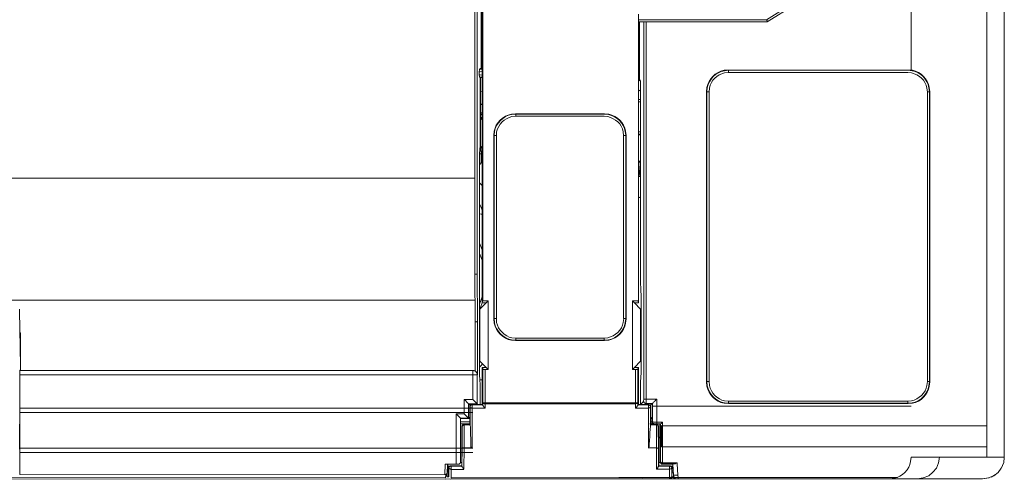
# Model space of a CAD drawing. Units: inches. Extents: x -28716 to 535, y 56 to 12551.
# Drawn here: x -26461 to -26234, y 8807 to 8913 of the extents above; entities that cross this region are included whole.
import ezdxf

# ---------------------------------------------------------------- set-up
doc = ezdxf.new("R2010")
doc.units = ezdxf.units.IN
doc.header["$LTSCALE"] = 10
doc.header["$MEASUREMENT"] = 0
doc.layers.add('01', color=92, linetype='Continuous')

msp = doc.modelspace()

# ---------------------------------------------------------------- linework, layer by layer
at = {"layer": '01', "lineweight": 9}
for points in [[(-26238.39, 9096.83), (-26238.39, 8812.16)], [(-26234.39, 9096.83), (-26234.39, 8812.16)], [(-26255.84, 9054.14), (-26255.84, 8901.36)], [(-26282.79, 8920.43), (-26282.79, 8916.41), (-26289.07, 8912.53), (-26318.74, 8912.53)], [(-26356.42, 8854.39), (-26356.42, 8854.39), (-26356.42, 8918.11)], [(-26355.92, 8918.1), (-26355.92, 8854.39)], [(-26354.72, 8847.83), (-26354.72, 8918.88), (-26354.58, 8918.95)], [(-26354.58, 8848.18), (-26354.58, 8918.95), (-26354.58, 8918.95)], [(-26355.01, 8902.37), (-26355.01, 8917.33)], [(-26289.21, 8913.02), (-26283.29, 8916.69)], [(-26318.74, 8914.29), (-26318.74, 8847.83)], [(-26318.74, 8913.02), (-26289.21, 8913.02), (-26289.14, 8913.02), (-26289.14, 8912.81), (-26289.07, 8912.74), (-26289.07, 8912.53)], [(-26318.46, 8912.53), (-26318.46, 8899.83), (-26318.46, 8899.27)], [(-26317.47, 8825.53), (-26317.47, 8912.53)], [(-26316.98, 8912.53), (-26316.98, 8825.53)], [(-26355.01, 8901.87), (-26355.36, 8901.59)], [(-26355.01, 8902.37), (-26354.72, 8902.37)], [(-26355.01, 8901.87), (-26355.01, 8902.37)], [(-26354.72, 8901.87), (-26355.01, 8901.87)], [(-26355.36, 8899.76), (-26355.36, 8899.9), (-26355.43, 8900.32), (-26355.43, 8901.03), (-26355.36, 8901.46), (-26355.36, 8901.59)], [(-26354.72, 8901.1), (-26355.22, 8901.03), (-26355.43, 8901.03)], [(-26355.43, 8900.32), (-26355.22, 8900.32), (-26354.72, 8900.25)], [(-26355.36, 8901.59), (-26354.72, 8901.59)], [(-26354.72, 8899.76), (-26355.36, 8899.76)], [(-26355.22, 8884.02), (-26355.22, 8899.69), (-26355.36, 8899.76)], [(-26355.22, 8899.69), (-26355.15, 8899.69)], [(-26355.15, 8899.69), (-26355.15, 8884.02)], [(-26354.72, 8899.69), (-26355.15, 8899.69)], [(-26298, 8901.42), (-26256.56, 8901.42)], [(-26298, 8901.42), (-26297.93, 8901.35)], [(-26297.93, 8901.35), (-26256.63, 8901.35)], [(-26297.93, 8901.35), (-26297.93, 8900.85)], [(-26256.63, 8900.85), (-26297.93, 8900.85)], [(-26318.74, 8899.13), (-26318.24, 8898.84)], [(-26318.46, 8899.26), (-26318.24, 8898.84)], [(-26354.72, 8896.44), (-26355.15, 8896.58)], [(-26318.74, 8896.87), (-26318.24, 8896.58)], [(-26303.01, 8829.52), (-26303.01, 8896.48)], [(-26302.94, 8896.41), (-26303.01, 8896.48)], [(-26302.94, 8829.59), (-26302.94, 8896.41)], [(-26302.94, 8896.41), (-26302.44, 8896.41)], [(-26252.12, 8829.59), (-26252.12, 8896.41)], [(-26252.12, 8896.41), (-26251.63, 8896.41)], [(-26251.55, 8896.48), (-26251.62, 8896.41)], [(-26251.62, 8896.41), (-26251.62, 8829.59)], [(-26251.55, 8896.48), (-26251.55, 8829.52)], [(-26355.15, 8893.62), (-26354.72, 8893.41)], [(-26318.74, 8894.61), (-26318.24, 8894.61)], [(-26318.74, 8894.61), (-26318.24, 8894.61)], [(-26318.24, 8894.11), (-26318.74, 8894.11)], [(-26355.15, 8891.64), (-26354.72, 8891.43)], [(-26355.15, 8891.22), (-26354.72, 8891.01)], [(-26355.15, 8890.65), (-26354.72, 8890.3)], [(-26347.03, 8891.32), (-26326.57, 8891.32)], [(-26347.03, 8891.32), (-26346.96, 8891.25)], [(-26346.96, 8891.25), (-26326.64, 8891.25)], [(-26346.96, 8891.25), (-26346.96, 8890.75)], [(-26326.64, 8890.75), (-26346.96, 8890.75)], [(-26354.72, 8889.95), (-26355.15, 8890.3)], [(-26352.04, 8844.06), (-26352.04, 8886.38)], [(-26351.97, 8886.31), (-26352.04, 8886.38)], [(-26351.97, 8844.13), (-26351.97, 8886.31)], [(-26351.97, 8886.31), (-26351.48, 8886.31)], [(-26322.13, 8844.13), (-26322.13, 8886.31)], [(-26322.13, 8886.31), (-26321.63, 8886.31)], [(-26321.56, 8886.38), (-26321.63, 8886.31)], [(-26321.63, 8886.31), (-26321.63, 8844.13)], [(-26321.56, 8886.38), (-26321.56, 8844.06)], [(-26318.74, 8887.2), (-26318.24, 8887.2)], [(-26318.24, 8886.63), (-26318.74, 8886.63)], [(-26318.24, 8886.49), (-26318.74, 8886.49)], [(-26355.22, 8884.02), (-26355.36, 8882.12)], [(-26355.22, 8884.02), (-26355.15, 8884.02)], [(-26355.15, 8884.02), (-26355.01, 8882.12)], [(-26354.72, 8883.46), (-26355.15, 8883.88)], [(-26354.72, 8883.39), (-26355.15, 8883.74)], [(-26355.36, 8882.12), (-26355.01, 8882.12)], [(-26355.36, 8832.23), (-26355.36, 8879.65), (-26355.36, 8882.12)], [(-26355.08, 8882.61), (-26354.73, 8882.76)], [(-26355.01, 8880.14), (-26355.01, 8882.12)], [(-26355.36, 8879.65), (-26355.29, 8879.72), (-26355.22, 8879.72), (-26355.15, 8879.79), (-26355.08, 8879.86), (-26355.08, 8880), (-26355.01, 8880.07), (-26355.01, 8880.14)], [(-26355.01, 8880.21), (-26354.79, 8880.43), (-26354.72, 8880.43)], [(-26318.74, 8880.14), (-26318.74, 8880.21), (-26318.6, 8880.36), (-26318.53, 8880.36), (-26318.39, 8880.43), (-26318.31, 8880.43)], [(-26318.74, 8880.22), (-26318.6, 8880.36), (-26318.52, 8880.43), (-26318.31, 8880.43), (-26318.31, 8880.22)], [(-26318.74, 8879.93), (-26318.74, 8880), (-26318.6, 8880.14), (-26318.39, 8880.14), (-26318.31, 8880.21)], [(-26318.74, 8879.72), (-26318.53, 8877.95), (-26318.53, 8877.81)], [(-26318.24, 8880.43), (-26318.32, 8880.43)], [(-26318.25, 8880.21), (-26318.32, 8880.21)], [(-26318.31, 8880.43), (-26318.24, 8880.43)], [(-26318.31, 8880.43), (-26318.31, 8880.43)], [(-26318.31, 8880.21), (-26318.31, 8878.52)], [(-26318.74, 8878.87), (-26318.53, 8877.82)], [(-26318.67, 8877.04), (-26318.74, 8877.67)], [(-26318.67, 8877.04), (-26318.74, 8877.04)], [(-26318.74, 8876.9), (-26318.24, 8876.9)], [(-26318.24, 8878.03), (-26318.67, 8877.04)], [(-26318.67, 8877.04), (-26318.53, 8877.82)], [(-26318.24, 8876.97), (-26318.67, 8877.04)], [(-26318.53, 8877.95), (-26318.6, 8877.95)], [(-26318.53, 8877.82), (-26318.24, 8878.66)], [(-26668.56, 8876.45), (-26356.42, 8876.45)], [(-26355.36, 8875.41), (-26354.72, 8874.78)], [(-26318.74, 8873.37), (-26318.74, 8875.28)], [(-26355.36, 8870.47), (-26355.08, 8869.98)], [(-26318.74, 8871.53), (-26318.67, 8872.17)], [(-26318.74, 8872.03), (-26318.24, 8872.03)], [(-26355.36, 8868.29), (-26354.94, 8868.22), (-26354.72, 8868.15)], [(-26354.72, 8869.07), (-26355.07, 8869.98)], [(-26355.36, 8861.51), (-26354.72, 8859.96)], [(-26354.72, 8857.56), (-26355.36, 8859.12)], [(-26356.42, 8854.39), (-26355.93, 8854.39)], [(-26356.35, 8843.38), (-26356.42, 8854.38)], [(-26355.92, 8854.39), (-26355.85, 8843.45)], [(-26356.38, 8848.39), (-26566.26, 8848.39)], [(-26354.72, 8849.1), (-26355.36, 8847.41)], [(-26355.29, 8846.27), (-26354.73, 8847.75)], [(-26353.81, 8847.75), (-26355.29, 8846.27)], [(-26354.58, 8848.18), (-26354.73, 8847.83)], [(-26354.72, 8847.83), (-26354.72, 8847.75), (-26354.23, 8847.75)], [(-26354.09, 8848.18), (-26354.58, 8848.18)], [(-26353.81, 8847.75), (-26354.23, 8847.75)], [(-26353.38, 8848.18), (-26354.09, 8848.18)], [(-26353.81, 8847.75), (-26353.38, 8848.18)], [(-26353.38, 8832.38), (-26353.38, 8848.18)], [(-26320.08, 8848.18), (-26319.65, 8847.75)], [(-26320.08, 8848.18), (-26320.08, 8832.38)], [(-26319.37, 8848.18), (-26320.08, 8848.18)], [(-26319.3, 8847.75), (-26319.65, 8847.75)], [(-26319.65, 8847.75), (-26318.24, 8846.27)], [(-26318.88, 8848.18), (-26319.37, 8848.18)], [(-26319.3, 8847.75), (-26318.81, 8847.75)], [(-26318.88, 8848.18), (-26318.74, 8847.83)], [(-26318.74, 8847.83), (-26318.81, 8847.75)], [(-26318.1, 8848.89), (-26318.1, 8849.38)], [(-26318.1, 8831.74), (-26318.1, 8848.89)], [(-26461.18, 8833.22), (-26461.39, 8845.92), (-26461.39, 8846.27)], [(-26355.36, 8846.27), (-26355.29, 8846.27)], [(-26355.29, 8846.27), (-26355.29, 8834.28)], [(-26318.24, 8846.27), (-26318.1, 8846.27)], [(-26318.24, 8846.27), (-26318.24, 8834.28)], [(-26356.35, 8843.38), (-26356.35, 8843.38), (-26356, 8843.38), (-26355.93, 8843.45), (-26355.85, 8843.45)], [(-26356.35, 8832.02), (-26356.35, 8843.38)], [(-26355.85, 8843.45), (-26355.85, 8831.17)], [(-26352.04, 8844.06), (-26351.97, 8844.13)], [(-26351.97, 8844.13), (-26351.48, 8844.13)], [(-26322.13, 8844.13), (-26321.63, 8844.13)], [(-26321.63, 8844.13), (-26321.56, 8844.06)], [(-26461.18, 8840.84), (-26461.32, 8840.84)], [(-26346.96, 8839.12), (-26347.03, 8839.05)], [(-26326.57, 8839.05), (-26347.03, 8839.05)], [(-26346.96, 8839.61), (-26346.96, 8839.12)], [(-26326.64, 8839.12), (-26346.96, 8839.12)], [(-26326.64, 8839.61), (-26326.64, 8839.12)], [(-26326.57, 8839.05), (-26326.64, 8839.12)], [(-26461.18, 8833.85), (-26461.25, 8833.85)], [(-26355.29, 8834.28), (-26355.36, 8834.28)], [(-26355.29, 8834.28), (-26353.81, 8832.87)], [(-26318.24, 8834.28), (-26319.65, 8832.87)], [(-26318.1, 8834.28), (-26318.24, 8834.28)], [(-26461.32, 8832.16), (-26356.91, 8832.16)], [(-26356.91, 8832.16), (-26415.44, 8832.16)], [(-26356.91, 8832.16), (-26356.7, 8832.16), (-26356.56, 8832.09), (-26356.35, 8832.02)], [(-26356.91, 8832.16), (-26356.91, 8832.16)], [(-26356.91, 8832.16), (-26356.91, 8831.18)], [(-26355.85, 8831.18), (-26355.85, 8831.32), (-26355.99, 8831.67), (-26356.35, 8832.03)], [(-26355.36, 8832.23), (-26355.43, 8832.3)], [(-26355.36, 8832.94), (-26354.94, 8833.29), (-26354.66, 8833.65)], [(-26355.36, 8832.23), (-26355.36, 8831.74)], [(-26355.36, 8831.53), (-26355.36, 8831.74)], [(-26355.36, 8831.74), (-26355.36, 8831.6)], [(-26355.36, 8831.53), (-26355.36, 8831.74)], [(-26353.81, 8832.87), (-26354.23, 8832.87), (-26354.66, 8832.87), (-26354.72, 8832.8)], [(-26354.72, 8832.8), (-26354.72, 8824.33)], [(-26354.72, 8832.8), (-26354.72, 8832.8), (-26354.58, 8832.45)], [(-26354.58, 8824.68), (-26354.58, 8832.44)], [(-26354.58, 8832.44), (-26354.44, 8832.44), (-26354.37, 8832.37), (-26354.09, 8832.37)], [(-26354.09, 8832.38), (-26353.38, 8832.38)], [(-26354.09, 8832.38), (-26354.09, 8824.68), (-26319.37, 8824.68)], [(-26353.81, 8832.87), (-26353.38, 8832.37)], [(-26320.08, 8832.38), (-26319.65, 8832.87)], [(-26320.08, 8832.38), (-26319.37, 8832.38)], [(-26319.65, 8832.87), (-26319.3, 8832.87)], [(-26319.37, 8832.38), (-26319.09, 8832.38), (-26319.02, 8832.45), (-26318.88, 8832.45)], [(-26319.37, 8824.68), (-26319.37, 8832.38)], [(-26318.81, 8832.8), (-26318.81, 8832.87), (-26319.3, 8832.87)], [(-26318.74, 8832.8), (-26318.88, 8832.45)], [(-26318.88, 8832.44), (-26318.88, 8824.68)], [(-26318.81, 8832.8), (-26318.74, 8832.8)], [(-26318.74, 8832.8), (-26318.74, 8824.33)], [(-26318.1, 8831.6), (-26318.1, 8831.74)], [(-26356.91, 8831.18), (-26461.32, 8831.18)], [(-26461.32, 8831.18), (-26461.32, 8808.21)], [(-26356.91, 8825.46), (-26356.91, 8831.18)], [(-26355.85, 8831.18), (-26355.93, 8831.18)], [(-26355.92, 8824.47), (-26355.92, 8831.18)], [(-26354.72, 8829.97), (-26355.29, 8829.97)], [(-26355.29, 8829.97), (-26354.73, 8829.97)], [(-26303.01, 8829.52), (-26302.94, 8829.59)], [(-26302.94, 8829.59), (-26302.44, 8829.59)], [(-26252.12, 8829.59), (-26251.63, 8829.59)], [(-26251.62, 8829.59), (-26251.55, 8829.52)], [(-26357.9, 8824.47), (-26357.9, 8824.55), (-26358.04, 8824.62), (-26358.11, 8824.68), (-26358.25, 8824.83), (-26358.53, 8825.18), (-26358.88, 8825.46)], [(-26358.88, 8822.15), (-26358.88, 8825.46), (-26356.91, 8825.46)], [(-26355.92, 8824.47), (-26355.92, 8824.55), (-26355.99, 8824.62), (-26356.14, 8824.68), (-26356.27, 8824.83), (-26356.56, 8825.18), (-26356.91, 8825.46)], [(-26354.58, 8824.19), (-26354.58, 8824.68)], [(-26354.09, 8824.47), (-26354.23, 8824.47), (-26354.3, 8824.55), (-26354.44, 8824.55), (-26354.51, 8824.62), (-26354.58, 8824.62), (-26354.58, 8824.68)], [(-26354.09, 8824.68), (-26354.58, 8824.68)], [(-26354.09, 8824.47), (-26354.09, 8824.68)], [(-26319.37, 8824.47), (-26319.3, 8824.47), (-26319.16, 8824.55), (-26319.02, 8824.55), (-26318.95, 8824.62), (-26318.88, 8824.68)], [(-26319.37, 8824.47), (-26319.37, 8824.68)], [(-26318.88, 8824.68), (-26319.37, 8824.68)], [(-26318.88, 8824.68), (-26318.88, 8824.19)], [(-26317.54, 8825.03), (-26317.54, 8825.25), (-26317.47, 8825.39), (-26317.47, 8825.53)], [(-26317.54, 8825.03), (-26317.47, 8824.96), (-26317.47, 8824.83), (-26317.4, 8824.75), (-26317.4, 8824.68), (-26317.26, 8824.61), (-26317.19, 8824.61), (-26317.12, 8824.54), (-26317.05, 8824.54)], [(-26317.47, 8825.53), (-26316.98, 8825.53)], [(-26317.05, 8824.54), (-26315.49, 8824.54), (-26315.42, 8824.62), (-26315.35, 8824.75), (-26315.21, 8824.83), (-26315.07, 8824.97), (-26314.86, 8825.18), (-26314.71, 8825.39), (-26314.5, 8825.53)], [(-26316.98, 8825.53), (-26314.5, 8825.53)], [(-26314.51, 8825.53), (-26314.51, 8823.91)], [(-26297.93, 8825.08), (-26297.93, 8824.58)], [(-26256.63, 8825.08), (-26256.63, 8824.58)], [(-26461.32, 8823.43), (-26356.91, 8823.43)], [(-26356.91, 8822.44), (-26461.32, 8822.44)], [(-26354.09, 8823.49), (-26357.05, 8823.49), (-26357.05, 8814.28), (-26358.88, 8814.28)], [(-26357.55, 8824.12), (-26357.9, 8824.47)], [(-26357.9, 8824.47), (-26355.92, 8824.47)], [(-26357.9, 8821.16), (-26357.9, 8824.47)], [(-26357.12, 8824.33), (-26357.34, 8824.26), (-26357.48, 8824.19), (-26357.62, 8823.98), (-26357.62, 8823.84)], [(-26357.62, 8823.84), (-26357.62, 8821.79), (-26357.62, 8819.67), (-26357.62, 8819.6), (-26357.55, 8819.6)], [(-26357.55, 8823.69), (-26357.62, 8823.84)], [(-26357.55, 8823.69), (-26357.55, 8823.84), (-26357.48, 8823.91), (-26357.48, 8823.97), (-26357.4, 8824.05), (-26357.34, 8824.12), (-26357.27, 8824.19), (-26357.05, 8824.19)], [(-26357.55, 8819.53), (-26357.55, 8823.69)], [(-26357.05, 8823.49), (-26357.12, 8823.55), (-26357.4, 8823.55), (-26357.48, 8823.63), (-26357.54, 8823.7)], [(-26357.12, 8824.33), (-26354.73, 8824.33)], [(-26357.12, 8824.33), (-26357.05, 8824.19)], [(-26357.05, 8824.19), (-26354.58, 8824.19)], [(-26355.92, 8824.47), (-26355.71, 8824.33)], [(-26354.72, 8824.33), (-26354.58, 8824.19)], [(-26354.58, 8824.19), (-26354.58, 8824.19)], [(-26354.09, 8823.49), (-26354.23, 8823.63), (-26354.3, 8823.7), (-26354.37, 8823.77), (-26354.44, 8823.91), (-26354.51, 8823.98), (-26354.58, 8824.05), (-26354.58, 8824.19)], [(-26354.09, 8824.47), (-26354.09, 8823.49)], [(-26319.37, 8824.47), (-26354.09, 8824.47)], [(-26319.37, 8823.49), (-26319.37, 8824.47)], [(-26319.37, 8823.49), (-26319.3, 8823.63), (-26319.16, 8823.7), (-26319.09, 8823.77), (-26319.02, 8823.91), (-26318.95, 8823.98), (-26318.88, 8824.05), (-26318.88, 8824.19)], [(-26314.58, 8814.28), (-26316.41, 8814.28), (-26316.41, 8823.49), (-26319.37, 8823.49)], [(-26318.88, 8824.19), (-26318.74, 8824.33)], [(-26318.88, 8824.19), (-26316.41, 8824.19)], [(-26318.88, 8824.19), (-26318.88, 8824.19)], [(-26318.74, 8824.33), (-26316.34, 8824.33)], [(-26317.05, 8824.54), (-26317.26, 8824.33)], [(-26316.41, 8824.19), (-26316.34, 8824.33)], [(-26316.41, 8824.19), (-26316.27, 8824.19), (-26316.2, 8824.12), (-26316.06, 8824.05), (-26316.06, 8823.98), (-26315.98, 8823.91), (-26315.98, 8823.84), (-26315.92, 8823.7)], [(-26315.92, 8823.69), (-26315.99, 8823.69), (-26315.99, 8823.62), (-26316.06, 8823.62), (-26316.06, 8823.55), (-26316.34, 8823.55), (-26316.41, 8823.48)], [(-26315.85, 8823.84), (-26315.85, 8823.98), (-26315.99, 8824.19), (-26316.13, 8824.26), (-26316.34, 8824.33)], [(-26315.92, 8824.12), (-26315.49, 8824.54)], [(-26315.85, 8823.84), (-26315.92, 8823.7)], [(-26315.92, 8823.69), (-26315.92, 8819.53)], [(-26315.85, 8819.67), (-26315.85, 8821.79), (-26315.85, 8823.84)], [(-26315.49, 8820.31), (-26315.49, 8823.98)], [(-26314.5, 8823.91), (-26314.5, 8820.24), (-26313.16, 8820.24), (-26313.16, 8819.39)], [(-26314.5, 8823.91), (-26255.84, 8823.91)], [(-26297.93, 8824.58), (-26298, 8824.51)], [(-26256.56, 8824.51), (-26298, 8824.51)], [(-26256.63, 8824.58), (-26297.93, 8824.58)], [(-26256.56, 8824.51), (-26256.63, 8824.58)], [(-26360.72, 8822.15), (-26358.88, 8822.15)], [(-26359.74, 8821.16), (-26359.81, 8821.23), (-26359.94, 8821.37), (-26360.09, 8821.51), (-26360.37, 8821.79), (-26360.72, 8822.15)], [(-26360.72, 8811.52), (-26360.72, 8822.15)], [(-26359.74, 8821.09), (-26359.74, 8821.16)], [(-26359.74, 8821.16), (-26357.9, 8821.16)], [(-26359.74, 8811.03), (-26359.74, 8821.16)], [(-26359.74, 8819.81), (-26359.74, 8819.81), (-26359.74, 8820.31), (-26359.74, 8821.09)], [(-26359.74, 8821.09), (-26357.9, 8821.09)], [(-26359.74, 8820.31), (-26357.62, 8820.31)], [(-26357.9, 8821.16), (-26358.04, 8821.23), (-26358.11, 8821.37), (-26358.53, 8821.79), (-26358.88, 8822.15)], [(-26357.9, 8821.09), (-26357.62, 8821.37)], [(-26357.9, 8821.09), (-26357.9, 8821.16)], [(-26357.62, 8821.09), (-26357.9, 8821.09)], [(-26315.85, 8821.37), (-26315.57, 8821.09)], [(-26315.85, 8820.31), (-26315.57, 8820.31)], [(-26315.56, 8821.09), (-26315.84, 8821.09)], [(-26315.56, 8821.09), (-26315.56, 8820.31), (-26315.49, 8820.31)], [(-26315.07, 8819.81), (-26315.28, 8819.81), (-26315.42, 8819.96), (-26315.56, 8820.03), (-26315.56, 8820.31)], [(-26315.49, 8820.31), (-26315.49, 8820.17), (-26315.35, 8819.96), (-26315.21, 8819.89), (-26315, 8819.81)], [(-26315.49, 8820.31), (-26315.35, 8820.31), (-26315.21, 8820.24), (-26314.5, 8820.24)], [(-26314.5, 8820.24), (-26314.5, 8819.81)], [(-26313.66, 8819.81), (-26313.52, 8819.96), (-26313.44, 8819.96), (-26313.38, 8820.1), (-26313.3, 8820.17), (-26313.16, 8820.24)], [(-26461.32, 8808.2), (-26461.39, 8819.74)], [(-26357.62, 8819.81), (-26359.74, 8819.81)], [(-26357.62, 8819.81), (-26359.74, 8819.81)], [(-26359.74, 8819.81), (-26359.74, 8811.02)], [(-26358.96, 8819.67), (-26359.17, 8819.6), (-26359.31, 8819.53), (-26359.45, 8819.32), (-26359.45, 8814.56)], [(-26359.38, 8814.48), (-26359.38, 8819.25), (-26359.31, 8819.39), (-26359.24, 8819.46), (-26359.17, 8819.53), (-26359.1, 8819.53), (-26359.03, 8819.6), (-26358.88, 8819.6)], [(-26358.96, 8819.67), (-26357.97, 8819.67)], [(-26358.96, 8819.67), (-26358.89, 8819.6)], [(-26358.88, 8819.6), (-26357.54, 8819.6)], [(-26357.97, 8819.67), (-26357.62, 8819.67)], [(-26357.55, 8819.6), (-26357.55, 8819.53)], [(-26357.05, 8814.28), (-26357.19, 8814.34), (-26357.26, 8814.49), (-26357.33, 8814.56), (-26357.4, 8819.26), (-26357.48, 8819.39), (-26357.54, 8819.47), (-26357.54, 8819.53)], [(-26316.06, 8819.81), (-26313.79, 8819.81)], [(-26315.85, 8819.67), (-26315.85, 8819.6), (-26315.92, 8819.6)], [(-26315.92, 8819.6), (-26314.58, 8819.6)], [(-26315.92, 8819.53), (-26315.92, 8819.6)], [(-26315, 8819.81), (-26315.07, 8819.81), (-26315.63, 8819.81), (-26315.85, 8819.81)], [(-26315.85, 8819.67), (-26315.5, 8819.67)], [(-26315.49, 8819.67), (-26314.5, 8819.67)], [(-26314.5, 8819.81), (-26315, 8819.81)], [(-26314.58, 8819.6), (-26314.5, 8819.67)], [(-26313.66, 8819.81), (-26314.5, 8819.81)], [(-26314.01, 8814.56), (-26314.08, 8819.32), (-26314.15, 8819.53), (-26314.29, 8819.61), (-26314.5, 8819.67)], [(-26313.8, 8819.81), (-26313.73, 8813.14), (-26313.73, 8811.03), (-26313.66, 8811.1)], [(-26313.8, 8819.81), (-26313.66, 8819.81)], [(-26313.66, 8819.81), (-26313.66, 8819.81)], [(-26313.66, 8819.46), (-26313.66, 8819.81)], [(-26313.66, 8819.39), (-26313.66, 8819.47)], [(-26313.66, 8819.46), (-26313.59, 8819.46), (-26313.52, 8819.39), (-26313.16, 8819.39)], [(-26313.66, 8811.1), (-26313.66, 8819.39)], [(-26313.66, 8819.39), (-26313.66, 8819.32), (-26313.59, 8819.26), (-26313.44, 8819.26), (-26313.38, 8814.56), (-26313.16, 8814.56)], [(-26313.52, 8819.39), (-26238.39, 8819.39)], [(-26313.16, 8819.39), (-26313.16, 8814.56)], [(-26461.32, 8814.22), (-26356.91, 8814.22)], [(-26359.45, 8810.96), (-26359.45, 8814.56)], [(-26359.38, 8814.48), (-26359.45, 8814.56)], [(-26359.45, 8810.11), (-26359.38, 8814.48)], [(-26358.88, 8814.28), (-26359.17, 8814.28), (-26359.23, 8814.34), (-26359.31, 8814.34), (-26359.38, 8814.42), (-26359.38, 8814.49)], [(-26358.88, 8814.28), (-26358.96, 8809.41)], [(-26311.54, 8807.5), (-26311.54, 8809.4), (-26314.58, 8809.4), (-26314.58, 8814.27)], [(-26314.01, 8814.56), (-26314.08, 8814.48)], [(-26314.08, 8814.48), (-26314.08, 8810.11)], [(-26314.01, 8814.56), (-26314.01, 8810.96)], [(-26313.16, 8814.56), (-26313.16, 8810.89), (-26309.77, 8810.89), (-26309.77, 8810.61), (-26309.63, 8808)], [(-26238.39, 8814.56), (-26313.16, 8814.56)], [(-26356.91, 8813.23), (-26461.32, 8813.23)], [(-26360.72, 8811.52), (-26360.72, 8810.54)], [(-26360.72, 8810.53), (-26360.23, 8810.53), (-26360.08, 8810.53), (-26359.94, 8810.61), (-26359.8, 8810.74), (-26359.73, 8811.03)], [(-26359.74, 8811.03), (-26359.74, 8810.82), (-26359.81, 8810.68), (-26359.94, 8810.61), (-26360.09, 8810.54), (-26360.23, 8810.54)], [(-26359.74, 8811.03), (-26359.74, 8811.03)], [(-26313.16, 8810.61), (-26313.16, 8810.53), (-26313.38, 8810.53), (-26313.52, 8810.61), (-26313.59, 8810.74), (-26313.66, 8810.88), (-26313.73, 8811.02)], [(-26313.16, 8810.61), (-26313.31, 8810.61), (-26313.38, 8810.67), (-26313.52, 8810.74), (-26313.52, 8810.82), (-26313.59, 8810.89), (-26313.59, 8810.96), (-26313.66, 8811.1)], [(-26313.66, 8811.1), (-26313.52, 8810.96), (-26313.38, 8810.89), (-26313.16, 8810.89)], [(-26255.84, 8812.16), (-26249.35, 8812.16)], [(-26249.35, 8812.16), (-26249.56, 8810.89), (-26250.05, 8809.62)], [(-26235.09, 8809.62), (-26234.53, 8810.82), (-26234.39, 8812.16)], [(-26363.33, 8808.2), (-26363.26, 8810.53)], [(-26363.26, 8810.53), (-26362.77, 8810.53)], [(-26363.26, 8810.53), (-26360.72, 8810.53)], [(-26362.77, 8810.53), (-26362.84, 8808.28)], [(-26362.77, 8809.4), (-26362.84, 8807.99)], [(-26362.7, 8810.53), (-26362.77, 8810.53)], [(-26362.77, 8809.4), (-26362.7, 8810.04)], [(-26362.49, 8809.62), (-26362.77, 8809.62)], [(-26362.77, 8809.48), (-26362.49, 8809.48)], [(-26362.49, 8808.98), (-26362.77, 8808.98)], [(-26362.77, 8808.91), (-26362.49, 8808.91)], [(-26362.7, 8810.04), (-26362.7, 8810.54)], [(-26360.23, 8810.53), (-26362.7, 8810.53)], [(-26362.7, 8810.11), (-26362.14, 8810.11)], [(-26362.49, 8809.69), (-26362.49, 8809.76), (-26362.42, 8809.9), (-26362.34, 8809.97), (-26362.34, 8810.04), (-26362.27, 8810.11), (-26362.14, 8810.11), (-26362.06, 8810.18), (-26361.99, 8810.18)], [(-26362.49, 8809.69), (-26362.49, 8807.64)], [(-26362.42, 8809.62), (-26362.49, 8809.69)], [(-26362.49, 8809.69), (-26362.49, 8809.69)], [(-26362.42, 8809.62), (-26362.42, 8809.83), (-26362.34, 8809.9), (-26362.27, 8809.97), (-26362.2, 8810.04), (-26362.13, 8810.11), (-26361.92, 8810.11)], [(-26362.42, 8807.71), (-26362.42, 8809.62)], [(-26362.42, 8809.62), (-26362.42, 8809.55), (-26362.34, 8809.55), (-26362.27, 8809.48), (-26362.13, 8809.48), (-26362.06, 8809.4), (-26361.92, 8809.4)], [(-26359.45, 8810.18), (-26361.99, 8810.18)], [(-26361.99, 8810.18), (-26361.92, 8810.11)], [(-26361.92, 8810.11), (-26359.45, 8810.11)], [(-26358.96, 8809.31), (-26361.92, 8809.31), (-26361.92, 8807.41), (-26317.86, 8807.5)], [(-26360.23, 8810.53), (-26360.23, 8810.53)], [(-26359.45, 8810.96), (-26359.74, 8810.96)], [(-26359.45, 8810.46), (-26359.45, 8810.96)], [(-26359.45, 8810.46), (-26359.45, 8810.18), (-26359.45, 8810.11)], [(-26359.45, 8810.11), (-26359.45, 8810.11)], [(-26358.96, 8809.4), (-26359.03, 8809.55), (-26359.1, 8809.62), (-26359.24, 8809.68), (-26359.31, 8809.83), (-26359.31, 8809.9), (-26359.39, 8809.97), (-26359.45, 8810.04), (-26359.45, 8810.11)], [(-26314.08, 8810.11), (-26314.08, 8809.97), (-26314.15, 8809.9), (-26314.23, 8809.83), (-26314.29, 8809.69), (-26314.36, 8809.62), (-26314.44, 8809.55), (-26314.58, 8809.41)], [(-26314.01, 8810.18), (-26314.08, 8810.11)], [(-26314.08, 8810.11), (-26311.54, 8810.11)], [(-26314.08, 8810.11), (-26314.08, 8810.11)], [(-26314.01, 8810.96), (-26314.01, 8810.46)], [(-26313.66, 8810.96), (-26314.01, 8810.96)], [(-26314.01, 8810.18), (-26314.01, 8810.46)], [(-26311.54, 8810.18), (-26314.01, 8810.18)], [(-26313.16, 8810.61), (-26313.16, 8810.89)], [(-26310.48, 8810.61), (-26313.16, 8810.61)], [(-26310.76, 8810.53), (-26313.16, 8810.53)], [(-26311.54, 8810.11), (-26311.54, 8810.18)], [(-26311.54, 8810.18), (-26311.4, 8810.18), (-26311.33, 8810.11), (-26311.26, 8810.11), (-26311.19, 8810.04), (-26311.12, 8809.97), (-26311.05, 8809.9), (-26311.05, 8809.69)], [(-26311.54, 8810.11), (-26311.33, 8810.11), (-26311.26, 8810.04), (-26311.19, 8809.97), (-26311.12, 8809.9), (-26311.12, 8809.83), (-26311.05, 8809.76), (-26311.05, 8809.62)], [(-26311.05, 8809.62), (-26311.19, 8809.48), (-26311.33, 8809.48), (-26311.47, 8809.4), (-26311.54, 8809.4)], [(-26311.33, 8810.11), (-26310.77, 8810.11)], [(-26311.05, 8807.71), (-26311.05, 8807.64), (-26311.05, 8809.69)], [(-26311.05, 8809.69), (-26311.05, 8809.62)], [(-26311.05, 8809.69), (-26311.05, 8809.69)], [(-26310.7, 8809.62), (-26311.05, 8809.62)], [(-26311.05, 8809.62), (-26311.05, 8807.71)], [(-26311.05, 8809.48), (-26310.7, 8809.48)], [(-26310.7, 8808.98), (-26311.05, 8808.98)], [(-26311.05, 8808.91), (-26310.7, 8808.91)], [(-26310.48, 8810.61), (-26310.7, 8810.61), (-26310.76, 8810.53)], [(-26310.76, 8810.53), (-26310.76, 8810.04)], [(-26310.76, 8810.53), (-26310.76, 8810.53)], [(-26310.76, 8810.53), (-26310.62, 8807.99)], [(-26310.76, 8810.04), (-26310.7, 8809.41)], [(-26310.7, 8809.4), (-26310.62, 8807.99)], [(-26309.77, 8810.89), (-26309.99, 8810.74), (-26310.27, 8810.61), (-26310.48, 8810.61)], [(-26250.05, 8809.62), (-26250.83, 8808.7), (-26251.81, 8807.85)], [(-26236.79, 8807.85), (-26235.8, 8808.63), (-26235.1, 8809.62)], [(-26235.09, 8809.55), (-26234.53, 8810.96)], [(-27063.53, 8807.5), (-27063.53, 8807.36), (-27063.53, 8807.15), (-26363.19, 8807.05)], [(-26363.19, 8807.41), (-27063.53, 8807.5)], [(-26363.19, 8807.41), (-26363.12, 8808.11), (-26461.32, 8808.2)], [(-26362.84, 8808.28), (-26362.98, 8808.28), (-26363.12, 8808.2), (-26363.33, 8808.2)], [(-26316.45, 8807.15), (-26363.19, 8807.05)], [(-26362.84, 8808.28), (-26362.91, 8807.99)], [(-26362.84, 8808), (-26362.91, 8808)], [(-26362.91, 8808), (-26362.91, 8807.65)], [(-26362.84, 8807.64), (-26362.91, 8807.64)], [(-26362.49, 8808.56), (-26362.84, 8808.56)], [(-26362.84, 8808), (-26362.84, 8807.65)], [(-26362.84, 8808), (-26362.84, 8808)], [(-26362.84, 8807.64), (-26362.49, 8807.64)], [(-26362.49, 8807.64), (-26362.42, 8807.71)], [(-26362.49, 8807.64), (-26362.49, 8807.64)], [(-26361.99, 8807.05), (-26361.99, 8807.05), (-26317.86, 8807.15)], [(-26317.85, 8807.22), (-26361.92, 8807.13)], [(-26323.22, 8807.5), (-26259.01, 8807.5)], [(-26260.78, 8807.15), (-26323.22, 8807.15)], [(-26311.05, 8807.71), (-26311.05, 8807.5), (-26311.12, 8807.43), (-26311.19, 8807.36), (-26311.26, 8807.29), (-26311.33, 8807.22), (-26311.54, 8807.22)], [(-26311.05, 8807.71), (-26311.05, 8807.64), (-26311.12, 8807.57), (-26311.19, 8807.57), (-26311.26, 8807.5), (-26311.54, 8807.5)], [(-26311.05, 8807.64), (-26311.05, 8807.43), (-26311.12, 8807.36), (-26311.19, 8807.29), (-26311.26, 8807.22), (-26311.33, 8807.22), (-26311.4, 8807.15), (-26311.54, 8807.15)], [(-26311.54, 8807.22), (-26311.54, 8807.5)], [(-26311.54, 8807.15), (-26311.54, 8807.15), (-26311.54, 8807.22)], [(-26310.7, 8808.56), (-26311.05, 8808.56)], [(-26311.05, 8807.64), (-26310.62, 8807.64)], [(-26311.05, 8807.64), (-26311.05, 8807.64)], [(-26310.62, 8808), (-26310.62, 8807.65)], [(-26310.62, 8808), (-26310.55, 8807.65)], [(-26310.62, 8808), (-26310.62, 8808)], [(-26309.99, 8808), (-26310.62, 8808)], [(-26310.62, 8807.64), (-26310.55, 8807.43), (-26310.48, 8807.29), (-26310.27, 8807.22), (-26310.13, 8807.15)], [(-26310.62, 8807.64), (-26310.55, 8807.64)], [(-26310.56, 8807.64), (-26310.56, 8807.43), (-26310.49, 8807.36), (-26310.34, 8807.22), (-26310.27, 8807.22), (-26310.21, 8807.15), (-26310.06, 8807.15)], [(-26310.56, 8807.64), (-26310.56, 8807.57), (-26310.41, 8807.57), (-26310.27, 8807.5), (-26309.57, 8807.5)], [(-26310.06, 8807.15), (-26310.13, 8807.15)], [(-26309.57, 8807.15), (-26310.06, 8807.15)], [(-26309.99, 8808), (-26309.64, 8808)], [(-26309.64, 8808), (-26309.56, 8807.5)], [(-26309.57, 8807.5), (-26309.57, 8807.15)], [(-26254.43, 8807.15), (-26260.78, 8807.15)], [(-26251.81, 8807.85), (-26253.09, 8807.36), (-26254.43, 8807.15)], [(-26239.4, 8807.15), (-26237.84, 8807.43)], [(-26237.42, 8807.57), (-26236.43, 8808.14)]]:
    msp.add_lwpolyline(points, dxfattribs=at)
for points, knots in [([(-26303.01, 8896.48), (-26303.01, 8896.48), (-26302.94, 8897.39), (-26302.94, 8897.39), (-26302.61, 8899.36), (-26300.92, 8900.96), (-26298.99, 8901.35), (-26298.99, 8901.35), (-26298, 8901.42), (-26298, 8901.42)], [0, 0, 0, 0, 1, 1, 1, 2, 2, 2, 3, 3, 3, 3]), ([(-26302.94, 8896.41), (-26302.94, 8896.41), (-26302.87, 8897.33), (-26302.87, 8897.33), (-26302.53, 8899.28), (-26300.85, 8900.89), (-26298.92, 8901.27), (-26298.92, 8901.27), (-26297.93, 8901.35), (-26297.93, 8901.35)], [0, 0, 0, 0, 1, 1, 1, 2, 2, 2, 3, 3, 3, 3]), ([(-26297.93, 8900.85), (-26297.93, 8900.85), (-26298.85, 8900.78), (-26298.85, 8900.78), (-26300.72, 8900.3), (-26301.89, 8899.14), (-26302.37, 8897.25), (-26302.37, 8897.25), (-26302.44, 8896.41), (-26302.44, 8896.41)], [0, 0, 0, 0, 1, 1, 1, 2, 2, 2, 3, 3, 3, 3]), ([(-26252.12, 8896.41), (-26252.12, 8896.41), (-26252.26, 8897.25), (-26252.26, 8897.25), (-26252.55, 8899.18), (-26254.01, 8900.3), (-26255.79, 8900.78), (-26255.79, 8900.78), (-26256.64, 8900.85), (-26256.64, 8900.85)], [0, 0, 0, 0, 1, 1, 1, 2, 2, 2, 3, 3, 3, 3]), ([(-26256.63, 8901.35), (-26256.63, 8901.35), (-26255.65, 8901.27), (-26255.65, 8901.27), (-26253.72, 8900.86), (-26252.05, 8899.32), (-26251.77, 8897.33), (-26251.77, 8897.33), (-26251.62, 8896.4), (-26251.62, 8896.4)], [0, 0, 0, 0, 1, 1, 1, 2, 2, 2, 3, 3, 3, 3]), ([(-26256.56, 8901.42), (-26256.56, 8901.42), (-26255.58, 8901.35), (-26255.58, 8901.35), (-26253.66, 8900.92), (-26251.98, 8899.4), (-26251.69, 8897.39), (-26251.69, 8897.39), (-26251.55, 8896.48), (-26251.55, 8896.48)], [0, 0, 0, 0, 1, 1, 1, 2, 2, 2, 3, 3, 3, 3]), ([(-26318.24, 8898.84), (-26318.24, 8898.84), (-26318.24, 8896.58), (-26318.24, 8896.58), (-26318.24, 8896.58), (-26318.24, 8855.52), (-26318.24, 8855.52), (-26318.24, 8855.52), (-26318.24, 8854.6), (-26318.24, 8854.6), (-26318.26, 8853.32), (-26318.24, 8852.27), (-26318.17, 8851), (-26318.17, 8851), (-26318.17, 8850.65), (-26318.17, 8850.65), (-26318.17, 8850.65), (-26318.1, 8849.38), (-26318.1, 8849.38)], [0, 0, 0, 0, 1, 1, 1, 2, 2, 2, 3, 3, 3, 4, 4, 4, 5, 5, 5, 6, 6, 6, 6]), ([(-26302.44, 8896.41), (-26302.44, 8896.41), (-26302.44, 8829.59), (-26302.44, 8829.59), (-26302.44, 8829.59), (-26302.37, 8828.68), (-26302.37, 8828.68), (-26302.02, 8826.98), (-26300.55, 8825.51), (-26298.85, 8825.15), (-26298.85, 8825.15), (-26297.93, 8825.08), (-26297.93, 8825.08), (-26297.93, 8825.08), (-26256.63, 8825.08), (-26256.63, 8825.08), (-26256.63, 8825.08), (-26255.79, 8825.15), (-26255.79, 8825.15), (-26254.15, 8825.53), (-26252.44, 8826.91), (-26252.26, 8828.68), (-26252.26, 8828.68), (-26252.12, 8829.59), (-26252.12, 8829.59)], [0, 0, 0, 0, 1, 1, 1, 2, 2, 2, 3, 3, 3, 4, 4, 4, 5, 5, 5, 6, 6, 6, 7, 7, 7, 8, 8, 8, 8]), ([(-26352.04, 8886.38), (-26352.04, 8886.38), (-26351.97, 8887.3), (-26351.97, 8887.3), (-26351.64, 8889.26), (-26349.95, 8890.86), (-26348.02, 8891.25), (-26348.02, 8891.25), (-26347.03, 8891.32), (-26347.03, 8891.32)], [0, 0, 0, 0, 1, 1, 1, 2, 2, 2, 3, 3, 3, 3]), ([(-26351.97, 8886.31), (-26351.97, 8886.31), (-26351.9, 8887.23), (-26351.9, 8887.23), (-26351.57, 8889.19), (-26349.88, 8890.8), (-26347.95, 8891.18), (-26347.95, 8891.18), (-26346.96, 8891.25), (-26346.96, 8891.25)], [0, 0, 0, 0, 1, 1, 1, 2, 2, 2, 3, 3, 3, 3]), ([(-26346.96, 8890.75), (-26346.96, 8890.75), (-26347.88, 8890.69), (-26347.88, 8890.69), (-26349.75, 8890.2), (-26350.93, 8889.04), (-26351.41, 8887.16), (-26351.41, 8887.16), (-26351.48, 8886.31), (-26351.48, 8886.31)], [0, 0, 0, 0, 1, 1, 1, 2, 2, 2, 3, 3, 3, 3]), ([(-26322.13, 8886.31), (-26322.13, 8886.31), (-26322.27, 8887.16), (-26322.27, 8887.16), (-26322.55, 8889.08), (-26324.02, 8890.2), (-26325.8, 8890.69), (-26325.8, 8890.69), (-26326.65, 8890.75), (-26326.65, 8890.75)], [0, 0, 0, 0, 1, 1, 1, 2, 2, 2, 3, 3, 3, 3]), ([(-26326.64, 8891.25), (-26326.64, 8891.25), (-26325.65, 8891.17), (-26325.65, 8891.17), (-26323.73, 8890.76), (-26322.06, 8889.23), (-26321.77, 8887.23), (-26321.77, 8887.23), (-26321.63, 8886.3), (-26321.63, 8886.3)], [0, 0, 0, 0, 1, 1, 1, 2, 2, 2, 3, 3, 3, 3]), ([(-26326.57, 8891.32), (-26326.57, 8891.32), (-26325.58, 8891.25), (-26325.58, 8891.25), (-26323.66, 8890.83), (-26321.98, 8889.3), (-26321.7, 8887.3), (-26321.7, 8887.3), (-26321.56, 8886.38), (-26321.56, 8886.38)], [0, 0, 0, 0, 1, 1, 1, 2, 2, 2, 3, 3, 3, 3]), ([(-26351.48, 8886.31), (-26351.48, 8886.31), (-26351.48, 8844.13), (-26351.48, 8844.13), (-26351.48, 8844.13), (-26351.41, 8843.22), (-26351.41, 8843.22), (-26351.05, 8841.52), (-26349.58, 8840.04), (-26347.88, 8839.68), (-26347.88, 8839.68), (-26346.96, 8839.61), (-26346.96, 8839.61), (-26346.96, 8839.61), (-26326.64, 8839.61), (-26326.64, 8839.61), (-26326.64, 8839.61), (-26325.79, 8839.68), (-26325.79, 8839.68), (-26324.15, 8840.07), (-26322.45, 8841.45), (-26322.27, 8843.22), (-26322.27, 8843.22), (-26322.12, 8844.13), (-26322.12, 8844.13)], [0, 0, 0, 0, 1, 1, 1, 2, 2, 2, 3, 3, 3, 4, 4, 4, 5, 5, 5, 6, 6, 6, 7, 7, 7, 8, 8, 8, 8]), ([(-26347.03, 8839.05), (-26347.03, 8839.05), (-26348.02, 8839.12), (-26348.02, 8839.12), (-26349.95, 8839.51), (-26351.63, 8841.1), (-26351.97, 8843.07), (-26351.97, 8843.07), (-26352.04, 8844.06), (-26352.04, 8844.06)], [0, 0, 0, 0, 1, 1, 1, 2, 2, 2, 3, 3, 3, 3]), ([(-26346.96, 8839.12), (-26346.96, 8839.12), (-26347.95, 8839.2), (-26347.95, 8839.2), (-26349.8, 8839.51), (-26351.59, 8841.29), (-26351.9, 8843.15), (-26351.9, 8843.15), (-26351.97, 8844.13), (-26351.97, 8844.13)], [0, 0, 0, 0, 1, 1, 1, 2, 2, 2, 3, 3, 3, 3]), ([(-26321.63, 8844.13), (-26321.63, 8844.13), (-26321.77, 8843.15), (-26321.77, 8843.15), (-26322.12, 8841.13), (-26323.72, 8839.63), (-26325.65, 8839.19), (-26325.65, 8839.19), (-26326.64, 8839.12), (-26326.64, 8839.12)], [0, 0, 0, 0, 1, 1, 1, 2, 2, 2, 3, 3, 3, 3]), ([(-26321.56, 8844.06), (-26321.56, 8844.06), (-26321.7, 8843.07), (-26321.7, 8843.07), (-26321.99, 8841.07), (-26323.65, 8839.55), (-26325.58, 8839.12), (-26325.58, 8839.12), (-26326.57, 8839.05), (-26326.57, 8839.05)], [0, 0, 0, 0, 1, 1, 1, 2, 2, 2, 3, 3, 3, 3]), ([(-26461.18, 8833.29), (-26461.18, 8833.29), (-26461.18, 8840.84), (-26461.18, 8840.84), (-26461.18, 8840.84), (-26461.18, 8833.86), (-26461.18, 8833.86), (-26461.18, 8833.86), (-26461.18, 8833.58), (-26461.18, 8833.58), (-26461.18, 8833.27), (-26461.18, 8832.96), (-26461.18, 8832.66), (-26461.18, 8832.66), (-26461.18, 8832.59), (-26461.18, 8832.59), (-26461.18, 8832.59), (-26461.18, 8833.22), (-26461.18, 8833.22)], [0, 0, 0, 0, 1, 1, 1, 2, 2, 2, 3, 3, 3, 4, 4, 4, 5, 5, 5, 6, 6, 6, 6]), ([(-26461.32, 8831.18), (-26461.32, 8831.18), (-26461.32, 8831.39), (-26461.32, 8831.39), (-26461.32, 8831.62), (-26461.32, 8831.86), (-26461.32, 8832.1), (-26461.32, 8832.1), (-26461.32, 8832.16), (-26461.32, 8832.16), (-26461.32, 8832.16), (-26461.18, 8832.31), (-26461.18, 8832.31), (-26461.18, 8832.31), (-26461.18, 8832.38), (-26461.18, 8832.38), (-26461.18, 8832.62), (-26461.18, 8832.85), (-26461.18, 8833.09), (-26461.18, 8833.09), (-26461.18, 8833.29), (-26461.18, 8833.29)], [0, 0, 0, 0, 1, 1, 1, 2, 2, 2, 3, 3, 3, 4, 4, 4, 5, 5, 5, 6, 6, 6, 7, 7, 7, 7]), ([(-26356.91, 8832.16), (-26356.91, 8832.16), (-26356.7, 8832.16), (-26356.7, 8832.16), (-26356.24, 8832.04), (-26356.07, 8831.81), (-26355.93, 8831.39), (-26355.93, 8831.39), (-26355.93, 8831.18), (-26355.93, 8831.18)], [0, 0, 0, 0, 1, 1, 1, 2, 2, 2, 3, 3, 3, 3]), ([(-26355.22, 8824.33), (-26355.22, 8824.33), (-26355.22, 8826.73), (-26355.22, 8826.73), (-26355.22, 8826.73), (-26355.22, 8827.22), (-26355.22, 8827.22), (-26355.22, 8827.96), (-26355.22, 8828.68), (-26355.22, 8829.41), (-26355.22, 8829.41), (-26355.29, 8829.55), (-26355.29, 8829.55), (-26355.29, 8829.55), (-26355.36, 8831.6), (-26355.36, 8831.6)], [0, 0, 0, 0, 1, 1, 1, 2, 2, 2, 3, 3, 3, 4, 4, 4, 5, 5, 5, 5]), ([(-26318.1, 8831.6), (-26318.1, 8831.6), (-26318.24, 8829.55), (-26318.24, 8829.55), (-26318.24, 8829.55), (-26318.24, 8829.41), (-26318.24, 8829.41), (-26318.24, 8828.68), (-26318.24, 8827.96), (-26318.24, 8827.22), (-26318.24, 8827.22), (-26318.24, 8826.73), (-26318.24, 8826.73), (-26318.24, 8826.73), (-26318.24, 8824.33), (-26318.24, 8824.33), (-26318.24, 8824.33), (-26317.54, 8825.03), (-26317.54, 8825.03)], [0, 0, 0, 0, 1, 1, 1, 2, 2, 2, 3, 3, 3, 4, 4, 4, 5, 5, 5, 6, 6, 6, 6]), ([(-26355.92, 8831.18), (-26355.92, 8831.18), (-26355.99, 8831.18), (-26355.99, 8831.18), (-26356.23, 8831.18), (-26356.46, 8831.18), (-26356.7, 8831.18), (-26356.7, 8831.18), (-26356.91, 8831.18), (-26356.91, 8831.18)], [0, 0, 0, 0, 1, 1, 1, 2, 2, 2, 3, 3, 3, 3]), ([(-26298, 8824.51), (-26298, 8824.51), (-26298.98, 8824.58), (-26298.98, 8824.58), (-26300.92, 8824.97), (-26302.6, 8826.57), (-26302.94, 8828.53), (-26302.94, 8828.53), (-26303.01, 8829.52), (-26303.01, 8829.52)], [0, 0, 0, 0, 1, 1, 1, 2, 2, 2, 3, 3, 3, 3]), ([(-26297.93, 8824.58), (-26297.93, 8824.58), (-26298.91, 8824.66), (-26298.91, 8824.66), (-26300.77, 8824.97), (-26302.55, 8826.75), (-26302.87, 8828.61), (-26302.87, 8828.61), (-26302.94, 8829.59), (-26302.94, 8829.59)], [0, 0, 0, 0, 1, 1, 1, 2, 2, 2, 3, 3, 3, 3]), ([(-26251.62, 8829.59), (-26251.62, 8829.59), (-26251.77, 8828.61), (-26251.77, 8828.61), (-26252.12, 8826.59), (-26253.71, 8825.09), (-26255.64, 8824.66), (-26255.64, 8824.66), (-26256.63, 8824.58), (-26256.63, 8824.58)], [0, 0, 0, 0, 1, 1, 1, 2, 2, 2, 3, 3, 3, 3]), ([(-26251.55, 8829.52), (-26251.55, 8829.52), (-26251.69, 8828.54), (-26251.69, 8828.54), (-26251.98, 8826.53), (-26253.65, 8825.01), (-26255.57, 8824.58), (-26255.57, 8824.58), (-26256.56, 8824.51), (-26256.56, 8824.51)], [0, 0, 0, 0, 1, 1, 1, 2, 2, 2, 3, 3, 3, 3]), ([(-26316.98, 8825.53), (-26316.98, 8825.53), (-26316.98, 8825.39), (-26316.98, 8825.39), (-26316.98, 8825.13), (-26316.98, 8824.87), (-26316.98, 8824.61), (-26316.98, 8824.61), (-26317.05, 8824.54), (-26317.05, 8824.54)], [0, 0, 0, 0, 1, 1, 1, 2, 2, 2, 3, 3, 3, 3]), ([(-26357.05, 8823.49), (-26357.05, 8823.49), (-26357.05, 8823.63), (-26357.05, 8823.63), (-26357.05, 8823.79), (-26357.05, 8823.96), (-26357.05, 8824.12), (-26357.05, 8824.12), (-26357.05, 8824.19), (-26357.05, 8824.19)], [0, 0, 0, 0, 1, 1, 1, 2, 2, 2, 3, 3, 3, 3]), ([(-26316.41, 8824.19), (-26316.41, 8824.19), (-26316.41, 8824.12), (-26316.41, 8824.12), (-26316.41, 8823.96), (-26316.41, 8823.79), (-26316.41, 8823.63), (-26316.41, 8823.63), (-26316.41, 8823.49), (-26316.41, 8823.49)], [0, 0, 0, 0, 1, 1, 1, 2, 2, 2, 3, 3, 3, 3]), ([(-26315.49, 8824.54), (-26315.49, 8824.54), (-26315.49, 8823.98), (-26315.49, 8823.98), (-26315.49, 8823.98), (-26315.42, 8823.91), (-26315.42, 8823.91), (-26315.19, 8823.91), (-26314.95, 8823.91), (-26314.71, 8823.91), (-26314.71, 8823.91), (-26314.5, 8823.91), (-26314.5, 8823.91)], [0, 0, 0, 0, 1, 1, 1, 2, 2, 2, 3, 3, 3, 4, 4, 4, 4]), ([(-26358.88, 8814.28), (-26358.88, 8814.28), (-26358.88, 8814.42), (-26358.88, 8814.42), (-26358.88, 8814.58), (-26358.88, 8819.37), (-26358.88, 8819.53), (-26358.88, 8819.53), (-26358.88, 8819.61), (-26358.88, 8819.61)], [0, 0, 0, 0, 1, 1, 1, 2, 2, 2, 3, 3, 3, 3]), ([(-26315.92, 8819.53), (-26315.92, 8819.53), (-26315.92, 8819.46), (-26315.92, 8819.46), (-26316.05, 8819.29), (-26316.16, 8814.48), (-26316.34, 8814.34), (-26316.34, 8814.34), (-26316.41, 8814.27), (-26316.41, 8814.27)], [0, 0, 0, 0, 1, 1, 1, 2, 2, 2, 3, 3, 3, 3]), ([(-26314.58, 8819.6), (-26314.58, 8819.6), (-26314.5, 8819.6), (-26314.5, 8819.6), (-26313.94, 8819.4), (-26314.29, 8819.36), (-26314.08, 8814.55), (-26314.08, 8814.55), (-26314.08, 8814.48), (-26314.08, 8814.48), (-26314.08, 8814.48), (-26314.08, 8814.42), (-26314.08, 8814.42), (-26314.08, 8814.42), (-26314.15, 8814.42), (-26314.15, 8814.42), (-26314.15, 8814.42), (-26314.15, 8814.34), (-26314.15, 8814.34), (-26314.15, 8814.34), (-26314.23, 8814.34), (-26314.23, 8814.34), (-26314.23, 8814.34), (-26314.29, 8814.27), (-26314.29, 8814.27), (-26314.29, 8814.27), (-26314.58, 8814.27), (-26314.58, 8814.27)], [0, 0, 0, 0, 1, 1, 1, 2, 2, 2, 3, 3, 3, 4, 4, 4, 5, 5, 5, 6, 6, 6, 7, 7, 7, 8, 8, 8, 9, 9, 9, 9]), ([(-26314.58, 8819.6), (-26314.58, 8819.6), (-26314.58, 8819.53), (-26314.58, 8819.53), (-26314.58, 8819.37), (-26314.58, 8814.58), (-26314.58, 8814.42), (-26314.58, 8814.42), (-26314.58, 8814.27), (-26314.58, 8814.27)], [0, 0, 0, 0, 1, 1, 1, 2, 2, 2, 3, 3, 3, 3]), ([(-26260.77, 8807.15), (-26260.77, 8807.15), (-26259.79, 8807.29), (-26259.79, 8807.29), (-26257.95, 8807.59), (-26256.21, 8809.32), (-26255.98, 8811.17), (-26255.98, 8811.17), (-26255.84, 8812.16), (-26255.84, 8812.16)], [0, 0, 0, 0, 1, 1, 1, 2, 2, 2, 3, 3, 3, 3]), ([(-26234.39, 8812.16), (-26234.39, 8812.16), (-26237.21, 8812.16), (-26237.21, 8812.16), (-26241.04, 8812.16), (-26244.88, 8812.16), (-26248.71, 8812.16), (-26248.71, 8812.16), (-26249.35, 8812.16), (-26249.35, 8812.16)], [0, 0, 0, 0, 1, 1, 1, 2, 2, 2, 3, 3, 3, 3]), ([(-26361.92, 8809.4), (-26361.92, 8809.4), (-26361.92, 8809.55), (-26361.92, 8809.55), (-26361.92, 8809.71), (-26361.92, 8809.88), (-26361.92, 8810.04), (-26361.92, 8810.04), (-26361.92, 8810.11), (-26361.92, 8810.11)], [0, 0, 0, 0, 1, 1, 1, 2, 2, 2, 3, 3, 3, 3]), ([(-26311.54, 8810.11), (-26311.54, 8810.11), (-26311.54, 8810.04), (-26311.54, 8810.04), (-26311.54, 8809.88), (-26311.54, 8809.71), (-26311.54, 8809.55), (-26311.54, 8809.55), (-26311.54, 8809.41), (-26311.54, 8809.41)], [0, 0, 0, 0, 1, 1, 1, 2, 2, 2, 3, 3, 3, 3]), ([(-26254.43, 8807.15), (-26254.43, 8807.15), (-26253.72, 8807.15), (-26253.72, 8807.15), (-26249.89, 8807.15), (-26246.05, 8807.15), (-26242.22, 8807.15), (-26242.22, 8807.15), (-26239.4, 8807.15), (-26239.4, 8807.15), (-26239.4, 8807.15), (-26238.05, 8807.36), (-26238.05, 8807.36), (-26238.05, 8807.36), (-26236.79, 8807.85), (-26236.79, 8807.85)], [0, 0, 0, 0, 1, 1, 1, 2, 2, 2, 3, 3, 3, 4, 4, 4, 5, 5, 5, 5])]:
    msp.add_open_spline(points, degree=3, knots=knots, dxfattribs=at)

doc.saveas('drawing.dxf')
